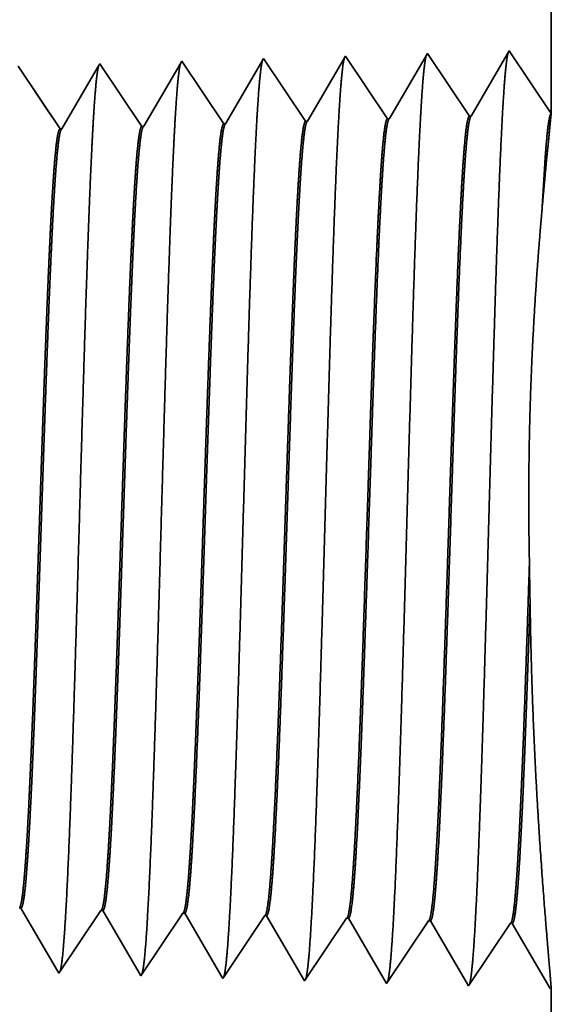
# Model space of a CAD drawing. Extents: x 0 to 10.8, y 0 to 8.2.
# Drawn here: x 5.2 to 5.5, y 1.5 to 2 of the extents above; entities that cross this region are included whole.
import ezdxf

# ---------------------------------------------------------------- set-up
doc = ezdxf.new("R2010")
doc.units = 0
doc.header["$MEASUREMENT"] = 0
doc.layers.get('0').update_dxf_attribs({"lineweight": 13})

# ---------------------------------------------------------------- blocks, each defined once
blk = doc.blocks.new('BLOCK24')
at = {"color": 7, "lineweight": 5, "ltscale": 4.1e-05}
for p, q in [((2.785739, 0.600389), (2.787394, 0.600337)), ((2.857167, 0.598157), (2.858822, 0.598105)), ((2.928596, 0.595925), (2.930251, 0.595873)), ((3.000024, 0.593693), (3.001681, 0.593641)), ((3.071452, 0.591461), (3.07311, 0.591409))]:
    blk.add_line(p, q, dxfattribs=at)
at = {"color": 7, "lineweight": 5, "ltscale": 0.000226}
for p, q in [((2.787394, 0.600337), (2.791944, 0.592525)), ((2.791944, 0.592525), (2.796494, 0.584714)), ((2.796494, 0.584714), (2.801043, 0.576902)), ((2.801043, 0.576902), (2.805593, 0.56909)), ((2.805593, 0.56909), (2.810143, 0.561278)), ((2.810143, 0.561278), (2.814693, 0.553466)), ((2.814693, 0.553466), (2.819243, 0.545655))]:
    blk.add_line(p, q, dxfattribs=at)
at = {"color": 7, "lineweight": 5, "ltscale": 0.000235}
for p, q in [((2.851934, 0.59034), (2.857167, 0.598157)), ((2.923363, 0.588108), (2.928596, 0.595925)), ((2.994791, 0.585875), (3.000024, 0.593693)), ((2.846701, 0.582522), (2.851934, 0.59034)), ((2.91813, 0.58029), (2.923363, 0.588108)), ((2.989558, 0.578058), (2.994791, 0.585875)), ((3.066219, 0.583643), (3.071452, 0.591461)), ((2.841468, 0.574704), (2.846701, 0.582522)), ((2.912897, 0.572472), (2.91813, 0.58029)), ((2.984325, 0.57024), (2.989558, 0.578058)), ((3.060986, 0.575826), (3.066219, 0.583643)), ((2.836235, 0.566887), (2.841468, 0.574704)), ((2.907664, 0.564655), (2.912897, 0.572472)), ((2.979092, 0.562423), (2.984325, 0.57024)), ((3.050521, 0.560191), (3.055754, 0.568008)), ((3.055754, 0.568008), (3.060986, 0.575826)), ((2.825769, 0.551252), (2.831002, 0.559069)), ((2.831002, 0.559069), (2.836235, 0.566887)), ((2.902431, 0.556837), (2.907664, 0.564655)), ((2.973859, 0.554605), (2.979092, 0.562423)), ((3.045288, 0.552373), (3.050521, 0.560191)), ((2.820536, 0.543434), (2.825769, 0.551252)), ((2.897198, 0.54902), (2.902431, 0.556837)), ((2.968626, 0.546788), (2.973859, 0.554605)), ((3.040055, 0.544555), (3.045288, 0.552373)), ((2.891965, 0.541202), (2.897198, 0.54902)), ((2.963393, 0.53897), (2.968626, 0.546788)), ((3.034822, 0.536738), (3.040055, 0.544555))]:
    blk.add_line(p, q, dxfattribs=at)
at = {"color": 7, "lineweight": 5, "ltscale": 0.000225}
for p, q in [((2.858822, 0.598105), (2.863351, 0.590331)), ((2.863351, 0.590331), (2.867879, 0.582556)), ((2.867879, 0.582556), (2.872407, 0.574781)), ((2.872407, 0.574781), (2.876935, 0.567007)), ((2.876935, 0.567007), (2.881463, 0.559232)), ((2.881463, 0.559232), (2.885991, 0.551458)), ((2.885991, 0.551458), (2.89052, 0.543683))]:
    blk.add_line(p, q, dxfattribs=at)
at = {"color": 7, "lineweight": 5, "ltscale": 0.000224}
for p, q in [((2.930251, 0.595873), (2.934752, 0.588146)), ((2.934752, 0.588146), (2.939253, 0.580418)), ((2.939253, 0.580418), (2.943754, 0.572691)), ((2.943754, 0.572691), (2.948254, 0.564963)), ((2.948254, 0.564963), (2.952755, 0.557236)), ((2.952755, 0.557236), (2.957256, 0.549508)), ((2.957256, 0.549508), (2.961756, 0.541781))]:
    blk.add_line(p, q, dxfattribs=at)
at = {"color": 7, "lineweight": 5, "ltscale": 0.001646}
for p, q in [((3.001681, 0.593641), (3.034822, 0.536738)), ((3.07311, 0.591409), (3.10625, 0.534506)), ((3.10625, 0.534506), (3.142879, 0.589228)), ((3.144538, 0.589176), (3.177679, 0.532274)), ((3.177679, 0.532274), (3.214308, 0.586996)), ((3.215967, 0.586944), (3.249107, 0.530041))]:
    blk.add_line(p, q, dxfattribs=at)
at = {"color": 7, "lineweight": 5, "ltscale": 4.2e-05}
for p, q in [((3.142879, 0.589228), (3.144538, 0.589176)), ((3.214308, 0.586996), (3.215967, 0.586944))]:
    blk.add_line(p, q, dxfattribs=at)
at = {"color": 7, "lineweight": 5, "ltscale": 6.4e-05}
blk.add_line((2.819243, 0.545655), (2.820536, 0.543434), dxfattribs=at)
at = {"color": 7, "lineweight": 5, "ltscale": 7.2e-05}
blk.add_line((2.89052, 0.543683), (2.891965, 0.541202), dxfattribs=at)
at = {"color": 7, "lineweight": 5, "ltscale": 8.1e-05}
blk.add_line((2.961756, 0.541781), (2.963393, 0.53897), dxfattribs=at)
at = {"color": 7, "lineweight": 5, "ltscale": 4e-05}
blk.add_line((3.249107, 0.530041), (3.25, 0.531375), dxfattribs=at)
at = {"color": 7, "lineweight": 5, "ltscale": 0.011784}
blk.add_line((3.25, 0.531375), (3.25, 0.06), dxfattribs=at)
blk = doc.blocks.new('BLOCK25')
at = {"color": 7, "lineweight": 5, "ltscale": 0.006646}
blk.add_line((3.25, 1.56), (3.25, 1.294153), dxfattribs=at)
at = {"color": 7, "lineweight": 5, "ltscale": 8.7e-05}
blk.add_line((2.999107, 1.342146), (2.997354, 1.339136), dxfattribs=at)
at = {"color": 7, "lineweight": 5, "ltscale": 0.000235}
for p, q in [((3.004341, 1.334329), (2.999107, 1.342146)), ((2.790055, 1.327632), (2.784822, 1.33545)), ((2.861483, 1.329864), (2.85625, 1.337682)), ((2.932912, 1.332096), (2.927679, 1.339914)), ((3.009574, 1.326511), (3.004341, 1.334329)), ((2.795288, 1.319815), (2.790055, 1.327632)), ((2.866716, 1.322047), (2.861483, 1.329864)), ((2.938145, 1.324279), (2.932912, 1.332096)), ((2.943378, 1.316461), (2.938145, 1.324279)), ((3.014806, 1.318693), (3.009574, 1.326511)), ((2.800521, 1.311997), (2.795288, 1.319815)), ((2.87195, 1.314229), (2.866716, 1.322047)), ((2.948611, 1.308644), (2.943378, 1.316461)), ((3.020039, 1.310876), (3.014806, 1.318693)), ((2.805754, 1.304179), (2.800521, 1.311997)), ((2.877183, 1.306412), (2.87195, 1.314229)), ((2.953844, 1.300826), (2.948611, 1.308644)), ((3.025272, 1.303058), (3.020039, 1.310876)), ((2.810987, 1.296362), (2.805754, 1.304179)), ((2.882415, 1.298594), (2.877183, 1.306412)), ((2.887648, 1.290776), (2.882415, 1.298594)), ((2.959077, 1.293008), (2.953844, 1.300826)), ((3.030505, 1.295241), (3.025272, 1.303058)), ((2.81622, 1.288544), (2.810987, 1.296362)), ((2.892881, 1.282959), (2.887648, 1.290776)), ((2.96431, 1.285191), (2.959077, 1.293008)), ((3.035738, 1.287424), (3.030505, 1.295241)), ((2.821453, 1.280727), (2.81622, 1.288544))]:
    blk.add_line(p, q, dxfattribs=at)
at = {"color": 7, "lineweight": 5, "ltscale": 0.001646}
for p, q in [((3.070536, 1.344378), (3.037396, 1.287475)), ((3.107165, 1.289656), (3.070536, 1.344378)), ((3.141965, 1.34661), (3.108824, 1.289708)), ((3.178593, 1.291888), (3.141965, 1.34661)), ((3.213393, 1.348843), (3.180253, 1.29194))]:
    blk.add_line(p, q, dxfattribs=at)
at = {"color": 7, "lineweight": 5, "ltscale": 0.001645}
blk.add_line((3.25, 1.294153), (3.213393, 1.348843), dxfattribs=at)
at = {"color": 7, "lineweight": 5, "ltscale": 0.000225}
for p, q in [((2.854885, 1.335338), (2.850346, 1.327544)), ((2.845806, 1.31975), (2.841267, 1.311956)), ((2.841267, 1.311956), (2.836727, 1.304161)), ((2.836727, 1.304161), (2.832187, 1.296367)), ((2.832187, 1.296367), (2.827648, 1.288573))]:
    blk.add_line(p, q, dxfattribs=at)
at = {"color": 7, "lineweight": 5, "ltscale": 6.8e-05}
blk.add_line((2.85625, 1.337682), (2.854885, 1.335338), dxfattribs=at)
at = {"color": 7, "lineweight": 5, "ltscale": 0.000224}
for p, q in [((2.926144, 1.337278), (2.921629, 1.329526)), ((2.921629, 1.329526), (2.917113, 1.321773)), ((2.917113, 1.321773), (2.912598, 1.314021)), ((2.912598, 1.314021), (2.908083, 1.306268)), ((2.903567, 1.298516), (2.899052, 1.290763)), ((2.908083, 1.306268), (2.903567, 1.298516)), ((2.899052, 1.290763), (2.894537, 1.283011))]:
    blk.add_line(p, q, dxfattribs=at)
at = {"color": 7, "lineweight": 5, "ltscale": 7.6e-05}
blk.add_line((2.927679, 1.339914), (2.926144, 1.337278), dxfattribs=at)
at = {"color": 7, "lineweight": 5, "ltscale": 0.000223}
for p, q in [((2.997354, 1.339136), (2.99287, 1.331437)), ((2.99287, 1.331437), (2.988386, 1.323738)), ((2.983902, 1.316039), (2.979418, 1.30834)), ((2.988386, 1.323738), (2.983902, 1.316039)), ((2.979418, 1.30834), (2.974934, 1.300641)), ((2.974934, 1.300641), (2.97045, 1.292942)), ((2.97045, 1.292942), (2.965966, 1.285243))]:
    blk.add_line(p, q, dxfattribs=at)
at = {"color": 7, "lineweight": 5, "ltscale": 0.000226}
for p, q in [((2.850346, 1.327544), (2.845806, 1.31975)), ((2.827648, 1.288573), (2.823108, 1.280779))]:
    blk.add_line(p, q, dxfattribs=at)
at = {"color": 7, "lineweight": 5, "ltscale": 4.2e-05}
for p, q in [((3.180253, 1.29194), (3.178593, 1.291888)), ((3.108824, 1.289708), (3.107165, 1.289656))]:
    blk.add_line(p, q, dxfattribs=at)
at = {"color": 7, "lineweight": 5, "ltscale": 4.1e-05}
for p, q in [((2.894537, 1.283011), (2.892881, 1.282959)), ((2.965966, 1.285243), (2.96431, 1.285191)), ((3.037396, 1.287475), (3.035738, 1.287424)), ((2.823108, 1.280779), (2.821453, 1.280727))]:
    blk.add_line(p, q, dxfattribs=at)

msp = doc.modelspace()

# ---------------------------------------------------------------- linework, layer by layer
at = {"color": 7, "lineweight": 35, "ltscale": 0.004202}
msp.add_line((5.48727, 2.13125), (5.48727, 1.96317), dxfattribs=at)
at = {"color": 7, "lineweight": 35, "ltscale": 0.001041}
for p, q in [((5.41897, 1.99634), (5.39802, 1.96036)), ((5.44213, 1.96174), (5.41897, 1.99634)), ((5.46413, 1.99775), (5.44318, 1.96177)), ((5.2615, 1.95609), (5.23834, 1.99069)), ((5.30665, 1.95751), (5.2835, 1.9921)), ((5.35181, 1.95892), (5.32865, 1.99351)), ((5.37381, 1.99493), (5.35286, 1.95895)), ((5.39697, 1.96033), (5.37381, 1.99493)), ((5.21634, 1.95468), (5.19318, 1.98928)), ((5.23892, 1.52314), (5.21576, 1.48855)), ((5.28407, 1.52173), (5.26091, 1.48714)), ((5.32923, 1.52032), (5.30607, 1.48572)), ((5.35123, 1.48431), (5.33028, 1.52029)), ((5.37439, 1.51891), (5.35123, 1.48431)), ((5.39639, 1.4829), (5.37544, 1.51888)), ((5.41955, 1.5175), (5.39639, 1.4829)), ((5.44155, 1.48149), (5.4206, 1.51747)), ((5.46471, 1.51609), (5.44155, 1.48149)), ((5.48671, 1.48008), (5.46576, 1.51606))]:
    msp.add_line(p, q, dxfattribs=at)
at = {"color": 7, "lineweight": 35, "ltscale": 0.00104}
msp.add_line((5.48727, 1.96317), (5.46413, 1.99775), dxfattribs=at)
at = {"color": 7, "lineweight": 35, "ltscale": 4.3e-05}
msp.add_line((5.23834, 1.99069), (5.23747, 1.98921), dxfattribs=at)
at = {"color": 7, "lineweight": 35, "ltscale": 0.000993}
msp.add_line((5.28252, 1.99044), (5.26254, 1.95613), dxfattribs=at)
at = {"color": 7, "lineweight": 35, "ltscale": 4.8e-05}
msp.add_line((5.2835, 1.9921), (5.28252, 1.99044), dxfattribs=at)
at = {"color": 7, "lineweight": 35, "ltscale": 0.000986}
msp.add_line((5.32754, 1.99161), (5.3077, 1.95754), dxfattribs=at)
at = {"color": 7, "lineweight": 35, "ltscale": 5.5e-05}
msp.add_line((5.32865, 1.99351), (5.32754, 1.99161), dxfattribs=at)
at = {"color": 7, "lineweight": 35, "ltscale": 0.000998}
msp.add_line((5.23747, 1.98921), (5.21738, 1.95472), dxfattribs=at)
at = {"color": 7, "lineweight": 35, "ltscale": 0.00019}
msp.add_line((5.48647, 1.95559), (5.48727, 1.96315), dxfattribs=at)
at = {"color": 7, "lineweight": 35, "ltscale": 2.6e-05}
for p, q in [((5.30665, 1.95751), (5.3077, 1.95754)), ((5.35181, 1.95892), (5.35286, 1.95895)), ((5.39697, 1.96033), (5.39802, 1.96036)), ((5.44213, 1.96174), (5.44318, 1.96177)), ((5.21634, 1.95468), (5.21738, 1.95472)), ((5.2615, 1.95609), (5.26254, 1.95613)), ((5.19376, 1.52456), (5.1948, 1.52452)), ((5.23892, 1.52314), (5.23996, 1.52311)), ((5.28407, 1.52173), (5.28512, 1.5217)), ((5.32923, 1.52032), (5.33028, 1.52029)), ((5.37439, 1.51891), (5.37544, 1.51888)), ((5.41955, 1.5175), (5.4206, 1.51747)), ((5.46471, 1.51609), (5.46576, 1.51606))]:
    msp.add_line(p, q, dxfattribs=at)
at = {"color": 7, "lineweight": 35, "ltscale": 0.000196}
msp.add_line((5.48647, 1.95559), (5.48567, 1.94781), dxfattribs=at)
at = {"color": 7, "lineweight": 35, "ltscale": 0.000305}
msp.add_line((5.48447, 1.93567), (5.48567, 1.94781), dxfattribs=at)
at = {"color": 7, "lineweight": 35, "ltscale": 0.001}
msp.add_line((5.21494, 1.48995), (5.1948, 1.52452), dxfattribs=at)
at = {"color": 7, "lineweight": 35, "ltscale": 0.000995}
msp.add_line((5.26, 1.4887), (5.23996, 1.52311), dxfattribs=at)
at = {"color": 7, "lineweight": 35, "ltscale": 0.000989}
msp.add_line((5.30504, 1.4875), (5.28512, 1.5217), dxfattribs=at)
at = {"color": 7, "lineweight": 35, "ltscale": 4.1e-05}
msp.add_line((5.21576, 1.48855), (5.21494, 1.48995), dxfattribs=at)
at = {"color": 7, "lineweight": 35, "ltscale": 4.5e-05}
msp.add_line((5.26091, 1.48714), (5.26, 1.4887), dxfattribs=at)
at = {"color": 7, "lineweight": 35, "ltscale": 5.1e-05}
msp.add_line((5.30607, 1.48572), (5.30504, 1.4875), dxfattribs=at)
at = {"color": 7, "lineweight": 35, "ltscale": 2.5e-05}
msp.add_line((5.48727, 1.48092), (5.48671, 1.48008), dxfattribs=at)
at = {"color": 7, "lineweight": 35, "ltscale": 0.00745}
msp.add_line((5.48727, 1.48092), (5.48727, 1.18291), dxfattribs=at)
at = {"color": 7, "lineweight": 35, "ltscale": 0.03937}
for points in [[(5.3077, 1.95754, 0.242922), (5.30731, 1.95719)], [(5.35286, 1.95895, 0.243646), (5.35247, 1.9586)], [(5.39802, 1.96037, 0.243503), (5.39763, 1.96001)], [(5.44318, 1.96178, 0.243306), (5.44279, 1.96143)], [(5.21738, 1.95472, 0.242784), (5.21698, 1.95436)], [(5.26254, 1.95613, 0.242833), (5.26215, 1.95577)], [(5.48647, 1.95559, 0.00871), (5.48567, 1.94781)], [(5.48447, 1.93567, 0.002864), (5.48233, 1.91171)], [(5.48369, 1.93564, 0.004023), (5.48233, 1.91172)], [(5.47522, 1.7152, 0.002582), (5.47558, 1.69402)], [(5.23892, 1.52314, 0.251107), (5.23928, 1.52341)], [(5.28407, 1.52173, 0.251109), (5.28443, 1.522)], [(5.32923, 1.52032, 0.251116), (5.32959, 1.52059)], [(5.37439, 1.51891, 0.251118), (5.37474, 1.51917)], [(5.41955, 1.5175, 0.252004), (5.4199, 1.51776)], [(5.46471, 1.51608, 0.251875), (5.46506, 1.51635)]]:
    msp.add_lwpolyline(points, format="xyb", dxfattribs=at)
for points, knots in [([(5.41829, 1.99516), (5.41775, 1.99331), (5.41721, 1.98964), (5.41668, 1.98429), (5.41611, 1.97676), (5.41556, 1.96782), (5.4155, 1.96682), (5.41544, 1.9658), (5.41538, 1.96477)], [0, 0, 0, 0, 0, 0, 3.660917, 3.660917, 3.660917, 4.114799, 4.114799, 4.114799, 4.114799, 4.114799, 4.114799]), ([(5.46345, 1.99658), (5.46291, 1.99472), (5.46237, 1.99104), (5.46184, 1.98566), (5.46127, 1.97807), (5.46072, 1.96908), (5.46066, 1.96807), (5.4606, 1.96705), (5.46054, 1.96601)], [0, 0, 0, 0, 0, 0, 3.686599, 3.686599, 3.686599, 4.143656, 4.143656, 4.143656, 4.143656, 4.143656, 4.143656]), ([(5.2828, 1.99091), (5.28226, 1.98906), (5.28173, 1.98545), (5.2812, 1.98019), (5.28063, 1.9728), (5.28008, 1.96404), (5.28002, 1.96306), (5.27996, 1.96206), (5.2799, 1.96105)], [0, 0, 0, 0, 0, 0, 3.583856, 3.583856, 3.583856, 4.028209, 4.028209, 4.028209, 4.028209, 4.028209, 4.028209]), ([(5.32797, 1.99233), (5.32742, 1.99048), (5.32689, 1.98685), (5.32636, 1.98156), (5.32579, 1.97412), (5.32524, 1.9653), (5.32518, 1.96431), (5.32512, 1.96331), (5.32506, 1.96229)], [0, 0, 0, 0, 0, 0, 3.609514, 3.609514, 3.609514, 4.057041, 4.057041, 4.057041, 4.057041, 4.057041, 4.057041]), ([(5.37313, 1.99374), (5.37259, 1.99189), (5.37205, 1.98825), (5.37152, 1.98292), (5.37095, 1.97544), (5.3704, 1.96656), (5.37034, 1.96557), (5.37028, 1.96456), (5.37022, 1.96353)], [0, 0, 0, 0, 0, 0, 3.635217, 3.635217, 3.635217, 4.085922, 4.085922, 4.085922, 4.085922, 4.085922, 4.085922]), ([(5.23764, 1.98949), (5.2371, 1.98765), (5.23656, 1.98405), (5.23604, 1.97883), (5.23547, 1.97148), (5.23492, 1.96279), (5.23486, 1.96181), (5.2348, 1.96082), (5.23474, 1.95981)], [0, 0, 0, 0, 0, 0, 3.558119, 3.558119, 3.558119, 3.999289, 3.999289, 3.999289, 3.999289, 3.999289, 3.999289]), ([(5.37022, 1.96353), (5.36854, 1.93481), (5.36704, 1.89396), (5.36567, 1.85016), (5.36317, 1.76287), (5.3607, 1.67418), (5.35952, 1.63334), (5.35762, 1.57311), (5.35544, 1.52503), (5.35467, 1.51075), (5.35365, 1.49642), (5.35257, 1.48846), (5.35233, 1.48706), (5.3521, 1.486), (5.35186, 1.48527)], [0, 0, 0, 0, 0, 0, 12.604127, 12.604127, 12.604127, 24.219884, 24.219884, 24.219884, 29.991085, 29.991085, 29.991085, 31.563455, 31.563455, 31.563455, 31.563455, 31.563455, 31.563455]), ([(5.41538, 1.96477), (5.4137, 1.93597), (5.41221, 1.89504), (5.41084, 1.85111), (5.40834, 1.76347), (5.40588, 1.67437), (5.40469, 1.63328), (5.40279, 1.57267), (5.40062, 1.52422), (5.39985, 1.50982), (5.39882, 1.49526), (5.39774, 1.48714), (5.3975, 1.48569), (5.39726, 1.4846), (5.39702, 1.48386)], [0, 0, 0, 0, 0, 0, 12.643678, 12.643678, 12.643678, 24.330992, 24.330992, 24.330992, 30.132927, 30.132927, 30.132927, 31.749237, 31.749237, 31.749237, 31.749237, 31.749237, 31.749237]), ([(5.46054, 1.96601), (5.45886, 1.93713), (5.45738, 1.89611), (5.45601, 1.85207), (5.45351, 1.76407), (5.45105, 1.67457), (5.44987, 1.63321), (5.44797, 1.57223), (5.4458, 1.5234), (5.44503, 1.50889), (5.444, 1.49411), (5.44291, 1.48582), (5.44267, 1.48433), (5.44242, 1.4832), (5.44218, 1.48244)], [0, 0, 0, 0, 0, 0, 12.683223, 12.683223, 12.683223, 24.442115, 24.442115, 24.442115, 30.274723, 30.274723, 30.274723, 31.937216, 31.937216, 31.937216, 31.937216, 31.937216, 31.937216]), ([(5.23474, 1.95981), (5.23351, 1.93913), (5.23238, 1.91204), (5.23132, 1.88209), (5.22893, 1.80691), (5.22669, 1.7266), (5.2254, 1.6809), (5.22335, 1.61102), (5.22103, 1.55116), (5.22018, 1.53207), (5.21893, 1.50965), (5.21758, 1.49596), (5.21719, 1.4929), (5.21679, 1.49074), (5.2164, 1.48952)], [0, 0, 0, 0, 0, 0, 9.070875, 9.070875, 9.070875, 21.777253, 21.777253, 21.777253, 28.417208, 28.417208, 28.417208, 31.020175, 31.020175, 31.020175, 31.020175, 31.020175, 31.020175]), ([(5.2799, 1.96105), (5.27867, 1.94032), (5.27755, 1.91321), (5.27649, 1.88321), (5.2741, 1.80776), (5.27186, 1.72711), (5.27058, 1.68112), (5.26852, 1.61082), (5.2662, 1.55053), (5.26536, 1.53131), (5.2641, 1.50859), (5.26275, 1.49468), (5.26235, 1.49155), (5.26195, 1.48934), (5.26155, 1.4881)], [0, 0, 0, 0, 0, 0, 9.091837, 9.091837, 9.091837, 21.873743, 21.873743, 21.873743, 28.552857, 28.552857, 28.552857, 31.205651, 31.205651, 31.205651, 31.205651, 31.205651, 31.205651]), ([(5.32506, 1.96229), (5.32337, 1.93365), (5.32188, 1.89289), (5.32051, 1.84921), (5.318, 1.76228), (5.31553, 1.67399), (5.31434, 1.63341), (5.31244, 1.57355), (5.31026, 1.52585), (5.30949, 1.51168), (5.30847, 1.49757), (5.3074, 1.48977), (5.30717, 1.48842), (5.30694, 1.4874), (5.30671, 1.48669)], [0, 0, 0, 0, 0, 0, 12.564487, 12.564487, 12.564487, 24.108609, 24.108609, 24.108609, 29.849065, 29.849065, 29.849065, 31.377556, 31.377556, 31.377556, 31.377556, 31.377556, 31.377556]), ([(5.28444, 1.522), (5.28508, 1.52296), (5.28573, 1.52612), (5.28637, 1.53146), (5.28753, 1.54475), (5.28864, 1.56345), (5.28914, 1.57273), (5.29026, 1.59631), (5.29137, 1.62373), (5.29196, 1.63944), (5.29291, 1.66585), (5.29382, 1.6928), (5.29417, 1.70315), (5.2949, 1.72525), (5.29564, 1.74753), (5.296, 1.75868), (5.29674, 1.78072), (5.29747, 1.80231), (5.29784, 1.81309), (5.29889, 1.84257), (5.29999, 1.871), (5.30073, 1.88848), (5.30164, 1.90739), (5.30254, 1.92277), (5.30272, 1.92553), (5.30289, 1.92817), (5.30306, 1.93067)], [0, 0, 0, 0, 0, 0, 6.025807, 6.025807, 6.025807, 11.084091, 11.084091, 11.084091, 17.175908, 17.175908, 17.175908, 21.240645, 21.240645, 21.240645, 25.317857, 25.317857, 25.317857, 29.355339, 29.355339, 29.355339, 36.639942, 36.639942, 36.639942, 38.323334, 38.323334, 38.323334, 38.323334, 38.323334, 38.323334]), ([(5.28512, 1.5217), (5.28578, 1.52168), (5.28643, 1.52393), (5.28709, 1.52845), (5.28891, 1.54716), (5.29064, 1.57971), (5.29174, 1.60535), (5.29355, 1.65344), (5.29532, 1.7059), (5.29607, 1.72885), (5.29786, 1.78371), (5.29969, 1.83672), (5.30078, 1.86609), (5.3021, 1.89704), (5.30349, 1.92108), (5.30369, 1.92447), (5.3039, 1.92769), (5.30411, 1.93072)], [0, 0, 0, 0, 0, 0, 6.140127, 6.140127, 6.140127, 17.392436, 17.392436, 17.392436, 25.70883, 25.70883, 25.70883, 37.497581, 37.497581, 37.497581, 39.539189, 39.539189, 39.539189, 39.539189, 39.539189, 39.539189]), ([(5.32959, 1.52058), (5.33024, 1.52154), (5.33088, 1.5247), (5.33152, 1.53004), (5.33299, 1.54697), (5.33439, 1.57267), (5.33519, 1.58989), (5.33667, 1.62598), (5.33811, 1.66644), (5.33879, 1.68669), (5.34046, 1.73701), (5.34211, 1.78787), (5.34311, 1.81774), (5.34469, 1.86174), (5.34635, 1.89908), (5.34696, 1.91155), (5.34758, 1.92259), (5.34822, 1.93192)], [0, 0, 0, 0, 0, 0, 6.023752, 6.023752, 6.023752, 14.115628, 14.115628, 14.115628, 21.706723, 21.706723, 21.706723, 32.6748, 32.6748, 32.6748, 38.915415, 38.915415, 38.915415, 38.915415, 38.915415, 38.915415]), ([(5.33028, 1.52029), (5.33094, 1.52027), (5.33159, 1.52252), (5.33224, 1.52704), (5.33406, 1.54574), (5.33578, 1.57827), (5.33687, 1.60389), (5.33868, 1.652), (5.34044, 1.70453), (5.34119, 1.72748), (5.34298, 1.78268), (5.3448, 1.83609), (5.34589, 1.86578), (5.34723, 1.89731), (5.34862, 1.92183), (5.34883, 1.9254), (5.34905, 1.92878), (5.34927, 1.93196)], [0, 0, 0, 0, 0, 0, 6.138224, 6.138224, 6.138224, 17.378892, 17.378892, 17.378892, 25.699916, 25.699916, 25.699916, 37.555402, 37.555402, 37.555402, 39.688747, 39.688747, 39.688747, 39.688747, 39.688747, 39.688747]), ([(5.37475, 1.51917), (5.37539, 1.52013), (5.37603, 1.52328), (5.37667, 1.52861), (5.37813, 1.54553), (5.37953, 1.57122), (5.38032, 1.58843), (5.38181, 1.62455), (5.38323, 1.66505), (5.38392, 1.68534), (5.38534, 1.72858), (5.38675, 1.77224), (5.3875, 1.79515), (5.38907, 1.84113), (5.3907, 1.88258), (5.39157, 1.90246), (5.39246, 1.9196), (5.39338, 1.93316)], [0, 0, 0, 0, 0, 0, 6.021812, 6.021812, 6.021812, 14.10619, 14.10619, 14.10619, 21.704031, 21.704031, 21.704031, 30.021096, 30.021096, 30.021096, 39.063194, 39.063194, 39.063194, 39.063194, 39.063194, 39.063194]), ([(5.37544, 1.51888), (5.37609, 1.51886), (5.37674, 1.52111), (5.37739, 1.52563), (5.37921, 1.54432), (5.38092, 1.57684), (5.382, 1.60243), (5.38445, 1.66769), (5.3868, 1.74117), (5.38818, 1.78488), (5.39019, 1.84504), (5.39231, 1.89515), (5.393, 1.90977), (5.39371, 1.92258), (5.39443, 1.9332)], [0, 0, 0, 0, 0, 0, 6.13644, 6.13644, 6.13644, 17.36584, 17.36584, 17.36584, 32.652905, 32.652905, 32.652905, 39.75216, 39.75216, 39.75216, 39.75216, 39.75216, 39.75216]), ([(5.41991, 1.51776), (5.42055, 1.51871), (5.42119, 1.52186), (5.42182, 1.52719), (5.42328, 1.5441), (5.42467, 1.56978), (5.42546, 1.58698), (5.42797, 1.64844), (5.43033, 1.72266), (5.432, 1.77648), (5.43423, 1.84519), (5.43662, 1.90017), (5.43724, 1.9132), (5.43788, 1.92471), (5.43854, 1.9344)], [0, 0, 0, 0, 0, 0, 6.019981, 6.019981, 6.019981, 14.097137, 14.097137, 14.097137, 32.692775, 32.692775, 32.692775, 39.13671, 39.13671, 39.13671, 39.13671, 39.13671, 39.13671]), ([(5.4206, 1.51747), (5.42125, 1.51745), (5.4219, 1.5197), (5.42255, 1.52421), (5.42435, 1.5429), (5.42606, 1.5754), (5.42714, 1.60097), (5.42958, 1.66633), (5.43192, 1.74001), (5.4333, 1.78391), (5.43531, 1.84473), (5.43744, 1.89552), (5.43814, 1.91049), (5.43886, 1.9236), (5.43958, 1.93443)], [0, 0, 0, 0, 0, 0, 6.134803, 6.134803, 6.134803, 17.353307, 17.353307, 17.353307, 32.673673, 32.673673, 32.673673, 39.898152, 39.898152, 39.898152, 39.898152, 39.898152, 39.898152]), ([(5.19412, 1.52482), (5.19477, 1.52579), (5.19542, 1.52896), (5.19607, 1.53431), (5.19723, 1.5476), (5.19836, 1.56629), (5.19885, 1.57559), (5.2, 1.59926), (5.20111, 1.62677), (5.20171, 1.64255), (5.20266, 1.66876), (5.20358, 1.69555), (5.20394, 1.70625), (5.20467, 1.72798), (5.2054, 1.74986), (5.20577, 1.76086), (5.20649, 1.78244), (5.20722, 1.80356), (5.20761, 1.81467), (5.20866, 1.84352), (5.20975, 1.87127), (5.21049, 1.88831), (5.21138, 1.90639), (5.21227, 1.9211), (5.21243, 1.92357), (5.21258, 1.92593), (5.21274, 1.92819)], [0, 0, 0, 0, 0, 0, 6.030408, 6.030408, 6.030408, 11.089142, 11.089142, 11.089142, 17.224737, 17.224737, 17.224737, 21.214316, 21.214316, 21.214316, 25.258559, 25.258559, 25.258559, 29.210799, 29.210799, 29.210799, 36.412431, 36.412431, 36.412431, 37.939756, 37.939756, 37.939756, 37.939756, 37.939756, 37.939756]), ([(5.1948, 1.52452), (5.19546, 1.52451), (5.19613, 1.52676), (5.19678, 1.53128), (5.19796, 1.54328), (5.1991, 1.56096), (5.19959, 1.56962), (5.20069, 1.59138), (5.20178, 1.61716), (5.20235, 1.6318), (5.2033, 1.65752), (5.20422, 1.6838), (5.20453, 1.69292), (5.20529, 1.71527), (5.20605, 1.73792), (5.20642, 1.74915), (5.20718, 1.77183), (5.20794, 1.79412), (5.20827, 1.80357), (5.20935, 1.83405), (5.21048, 1.86357), (5.21124, 1.8818), (5.21221, 1.90225), (5.21317, 1.9188), (5.21338, 1.92213), (5.21358, 1.92528), (5.21379, 1.92824)], [0, 0, 0, 0, 0, 0, 6.144354, 6.144354, 6.144354, 11.162749, 11.162749, 11.162749, 16.97325, 16.97325, 16.97325, 21.192536, 21.192536, 21.192536, 25.319168, 25.319168, 25.319168, 29.566206, 29.566206, 29.566206, 37.045922, 37.045922, 37.045922, 39.05572, 39.05572, 39.05572, 39.05572, 39.05572, 39.05572]), ([(5.23928, 1.52341), (5.23993, 1.52438), (5.24058, 1.52754), (5.24122, 1.53288), (5.24238, 1.54618), (5.2435, 1.56487), (5.24399, 1.57416), (5.24513, 1.59778), (5.24624, 1.62525), (5.24683, 1.641), (5.24778, 1.66731), (5.2487, 1.69418), (5.24905, 1.70469), (5.24979, 1.72661), (5.25052, 1.7487), (5.25089, 1.75977), (5.25161, 1.78158), (5.25235, 1.80293), (5.25273, 1.81388), (5.25377, 1.84305), (5.25487, 1.87114), (5.25561, 1.88839), (5.25651, 1.9069), (5.25741, 1.92194), (5.25757, 1.92455), (5.25774, 1.92705), (5.2579, 1.92943)], [0, 0, 0, 0, 0, 0, 6.028055, 6.028055, 6.028055, 11.086649, 11.086649, 11.086649, 17.20034, 17.20034, 17.20034, 21.228809, 21.228809, 21.228809, 25.289618, 25.289618, 25.289618, 29.284347, 29.284347, 29.284347, 36.527375, 36.527375, 36.527375, 38.132992, 38.132992, 38.132992, 38.132992, 38.132992, 38.132992]), ([(5.23996, 1.52311), (5.24062, 1.52309), (5.24128, 1.52534), (5.24193, 1.52987), (5.24311, 1.54187), (5.24424, 1.55955), (5.24473, 1.56821), (5.24583, 1.58995), (5.24691, 1.6157), (5.24748, 1.63032), (5.24843, 1.65608), (5.24935, 1.68241), (5.24966, 1.69161), (5.25042, 1.71408), (5.25117, 1.73686), (5.25155, 1.74815), (5.25231, 1.77102), (5.25307, 1.79349), (5.25339, 1.80295), (5.25447, 1.8337), (5.2556, 1.8635), (5.25636, 1.88194), (5.25734, 1.90279), (5.25831, 1.91967), (5.25852, 1.92314), (5.25874, 1.9264), (5.25895, 1.92948)], [0, 0, 0, 0, 0, 0, 6.142153, 6.142153, 6.142153, 11.158514, 11.158514, 11.158514, 16.954792, 16.954792, 16.954792, 21.186102, 21.186102, 21.186102, 25.328563, 25.328563, 25.328563, 29.601049, 29.601049, 29.601049, 37.123123, 37.123123, 37.123123, 39.201414, 39.201414, 39.201414, 39.201414, 39.201414, 39.201414]), ([(5.47522, 1.7152), (5.47451, 1.74977), (5.47466, 1.78561), (5.47583, 1.82077), (5.47817, 1.86092), (5.48084, 1.89455), (5.48134, 1.90055), (5.48184, 1.90628), (5.48233, 1.91172)], [0, 0, 0, 0, 0, 0, 12.504566, 12.504566, 12.504566, 15.354529, 15.354529, 15.354529, 15.354529, 15.354529, 15.354529]), ([(5.46506, 1.51635), (5.46561, 1.51716), (5.46616, 1.5196), (5.4667, 1.52365), (5.46788, 1.53571), (5.46901, 1.55379), (5.46961, 1.56506), (5.47115, 1.59754), (5.47261, 1.63659), (5.47349, 1.66213), (5.47436, 1.68851), (5.47522, 1.7152)], [0, 0, 0, 0, 0, 0, 5.171554, 5.171554, 5.171554, 11.295716, 11.295716, 11.295716, 21.054549, 21.054549, 21.054549, 21.054549, 21.054549, 21.054549]), ([(5.46576, 1.51606), (5.46636, 1.51604), (5.46696, 1.51798), (5.46756, 1.5219), (5.46878, 1.53363), (5.46994, 1.5518), (5.47052, 1.56241), (5.47193, 1.59144), (5.47327, 1.62618), (5.47405, 1.64809), (5.47482, 1.67083), (5.47558, 1.69402)], [0, 0, 0, 0, 0, 0, 5.709753, 5.709753, 5.709753, 11.632738, 11.632738, 11.632738, 20.222055, 20.222055, 20.222055, 20.222055, 20.222055, 20.222055]), ([(5.48719, 1.4808), (5.48695, 1.4844), (5.48628, 1.49214), (5.48527, 1.50357), (5.48218, 1.54064), (5.47883, 1.59071), (5.47716, 1.62414), (5.47606, 1.65892), (5.47558, 1.69402)], [0, 0, 0, 0, 0, 0, 7.441464, 7.441464, 7.441464, 20.075997, 20.075997, 20.075997, 20.075997, 20.075997, 20.075997])]:
    msp.add_open_spline(points, degree=5, knots=knots, dxfattribs=at)
for points in [[(5.4837, 1.93564), (5.48439, 1.94603), (5.4851, 1.95434), (5.48582, 1.96014), (5.48655, 1.96308), (5.48727, 1.96315)], [(5.30306, 1.93069), (5.30376, 1.94086), (5.30447, 1.94898), (5.30519, 1.95463), (5.30592, 1.95748), (5.30665, 1.95751)], [(5.30411, 1.93073), (5.30473, 1.93978), (5.30536, 1.94721), (5.306, 1.95273), (5.30665, 1.95607), (5.3073, 1.95719)], [(5.34822, 1.93193), (5.34892, 1.94217), (5.34963, 1.95034), (5.35035, 1.95602), (5.35108, 1.95889), (5.35181, 1.95892)], [(5.34927, 1.93197), (5.34989, 1.94109), (5.35052, 1.94856), (5.35116, 1.95413), (5.35181, 1.95749), (5.35246, 1.9586)], [(5.39338, 1.93317), (5.39408, 1.94347), (5.39479, 1.95169), (5.39551, 1.95742), (5.39624, 1.9603), (5.39697, 1.96033)], [(5.39443, 1.9332), (5.39505, 1.94239), (5.39568, 1.94992), (5.39632, 1.95552), (5.39697, 1.9589), (5.39763, 1.96002)], [(5.43854, 1.93441), (5.43923, 1.94477), (5.43995, 1.95305), (5.44067, 1.95881), (5.4414, 1.96171), (5.44213, 1.96174)], [(5.43958, 1.93444), (5.44021, 1.94369), (5.44084, 1.95128), (5.44148, 1.95691), (5.44214, 1.96031), (5.44279, 1.96143)], [(5.21274, 1.92821), (5.21344, 1.93825), (5.21415, 1.94626), (5.21487, 1.95185), (5.2156, 1.95466), (5.21633, 1.95468)], [(5.21379, 1.92826), (5.21441, 1.93718), (5.21504, 1.9445), (5.21568, 1.94995), (5.21633, 1.95325), (5.21698, 1.95436)], [(5.2579, 1.92945), (5.2586, 1.93956), (5.25931, 1.94762), (5.26003, 1.95324), (5.26076, 1.95607), (5.26149, 1.95609)], [(5.25895, 1.9295), (5.25957, 1.93848), (5.2602, 1.94586), (5.26084, 1.95134), (5.26149, 1.95466), (5.26214, 1.95578)]]:
    msp.add_open_spline(points, degree=5, dxfattribs=at)

# ---------------------------------------------------------------- block references
at = {"lineweight": 0, "xscale": 0.632226, "yscale": 0.632226, "zscale": 0.632226}
for name in ['BLOCK25', 'BLOCK24']:
    msp.add_blockref(name, (3.43254, 1.14497), dxfattribs=at)

doc.saveas('drawing.dxf')
